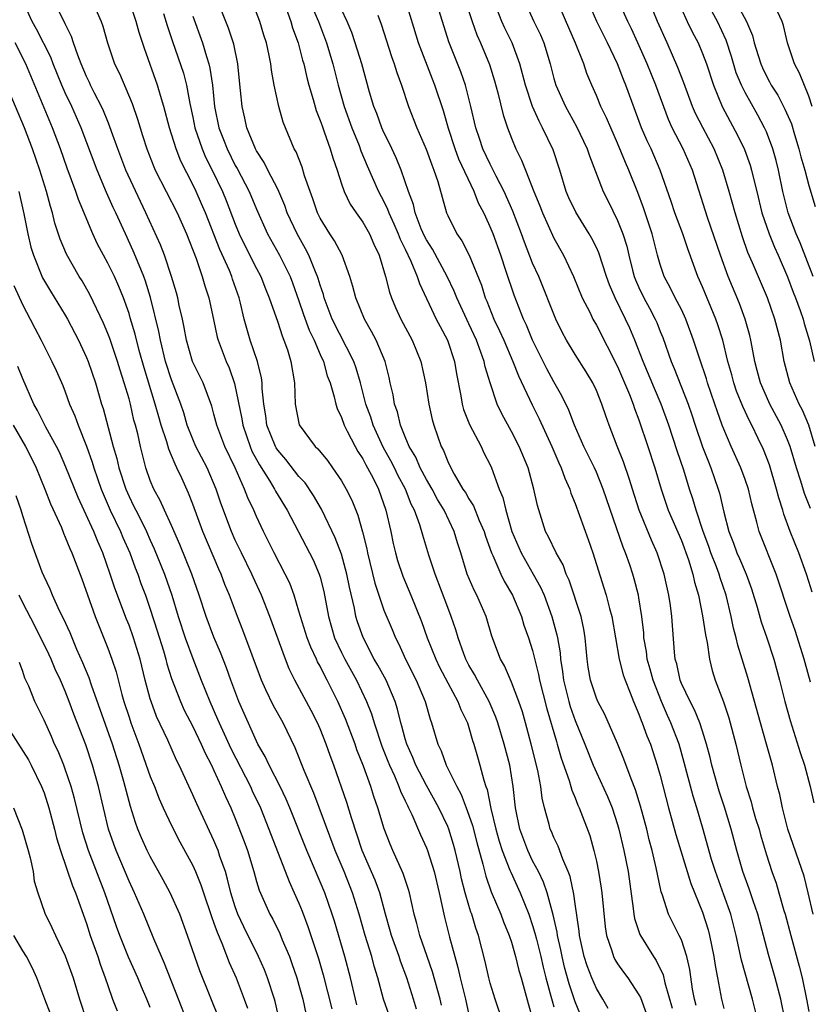
# Model space of a CAD drawing. Units: inches. Extents: x 2622000 to 2625000, y 1467000 to 1470000.
# Drawn here: x 2622579 to 2622653, y 1468325 to 1468417 of the extents above; entities that cross this region are included whole.
import ezdxf

# ---------------------------------------------------------------- set-up
doc = ezdxf.new("R2010")
doc.units = ezdxf.units.IN
doc.header["$MEASUREMENT"] = 0
doc.layers.add('LD26221467_2ft', color=232, linetype='Continuous')

msp = doc.modelspace()

# ---------------------------------------------------------------- linework, layer by layer
at = {"layer": 'LD26221467_2ft'}
for points, elevation in [([(2622631.71, 1468323), (2622631, 1468324.738), (2622630.426, 1468326.426), (2622630.005, 1468328.005), (2622629.768, 1468329), (2622629.652, 1468329.652), (2622629.347, 1468331), (2622629.308, 1468331.308), (2622628.936, 1468332.936), (2622628.362, 1468335), (2622628.021, 1468336.02), (2622627.539, 1468337), (2622627, 1468338.027), (2622626.534, 1468339), (2622625.785, 1468341), (2622625.385, 1468343), (2622625.173, 1468345), (2622624.845, 1468347), (2622624.33, 1468349), (2622623.731, 1468351), (2622623.545, 1468351.545), (2622622.918, 1468353), (2622621.796, 1468355), (2622621.532, 1468355.532), (2622621, 1468356.434), (2622620.702, 1468357), (2622620.514, 1468357.486), (2622619.975, 1468359), (2622619.76, 1468359.76), (2622619.337, 1468361), (2622619, 1468361.852), (2622617.812, 1468365), (2622617.229, 1468366.771), (2622616.647, 1468368.647), (2622616.382, 1468369.619), (2622615.882, 1468371), (2622615.577, 1468371.577), (2622615.043, 1468373), (2622614.315, 1468374.315), (2622613.994, 1468375), (2622613.655, 1468375.656), (2622612.942, 1468376.942), (2622611.982, 1468379), (2622611.75, 1468379.75), (2622611.303, 1468381), (2622610.779, 1468383), (2622610.372, 1468384.372), (2622610.151, 1468385), (2622608.126, 1468389), (2622607.366, 1468391), (2622607.294, 1468391.294), (2622607, 1468392.173), (2622606.822, 1468392.822), (2622606.759, 1468393), (2622606.561, 1468393.439), (2622605.933, 1468395), (2622605.615, 1468395.615), (2622604.817, 1468397), (2622603.902, 1468399), (2622603.673, 1468399.673), (2622603, 1468401.209), (2622602.083, 1468403), (2622601.731, 1468403.731), (2622601, 1468404.814), (2622600.9, 1468405), (2622600.095, 1468407), (2622599.903, 1468407.903), (2622599.639, 1468409), (2622599.502, 1468410.498), (2622599.398, 1468411.398), (2622599.241, 1468413), (2622598.867, 1468414.867), (2622598.38, 1468416.38), (2622597, 1468419.851)], 9538), ([(2622634.105, 1468324.105), (2622633.612, 1468325), (2622633, 1468325.998), (2622632.56, 1468327), (2622632.127, 1468328.126), (2622631.85, 1468329), (2622631.424, 1468331), (2622631.39, 1468331.39), (2622631, 1468333.952), (2622630.875, 1468334.874), (2622630.531, 1468336.531), (2622630.351, 1468337), (2622629.84, 1468338.161), (2622629.404, 1468339.404), (2622629, 1468340.221), (2622628.772, 1468340.772), (2622628.662, 1468341), (2622628.555, 1468341.445), (2622628.118, 1468343), (2622627.901, 1468343.901), (2622627.779, 1468345), (2622627.501, 1468346.499), (2622626.875, 1468349), (2622626.323, 1468351), (2622626.03, 1468352.03), (2622625.699, 1468353), (2622625, 1468354.84), (2622624.35, 1468356.35), (2622623.966, 1468357), (2622623.157, 1468359.157), (2622622.608, 1468361), (2622621.738, 1468363), (2622621.482, 1468363.482), (2622620.835, 1468365), (2622620.241, 1468367), (2622619.937, 1468367.937), (2622619.621, 1468369), (2622618.654, 1468371), (2622618.03, 1468372.03), (2622617.524, 1468373), (2622617, 1468373.896), (2622616.408, 1468375), (2622615.99, 1468375.99), (2622615.378, 1468377), (2622615, 1468377.918), (2622614.571, 1468379), (2622614.275, 1468380.275), (2622614.006, 1468381), (2622613.864, 1468381.864), (2622613.595, 1468383), (2622613.497, 1468383.497), (2622613.127, 1468385), (2622612.282, 1468387), (2622611.839, 1468387.839), (2622611.164, 1468389), (2622610.34, 1468391), (2622610.07, 1468392.07), (2622609.788, 1468393), (2622609.051, 1468395), (2622608.348, 1468396.348), (2622607.914, 1468397), (2622607, 1468398.49), (2622606.747, 1468399), (2622606.303, 1468400.303), (2622606.041, 1468401), (2622605.536, 1468402.464), (2622605.292, 1468403.292), (2622604.725, 1468404.725), (2622604.56, 1468405), (2622603.725, 1468407), (2622603.526, 1468407.526), (2622603.116, 1468409), (2622602.679, 1468411), (2622602.411, 1468412.411), (2622602.342, 1468413), (2622602.188, 1468413.812), (2622601.928, 1468415), (2622601.698, 1468415.698), (2622601.305, 1468417), (2622600.118, 1468420.118)], 9540), ([(2622605.664, 1468419.664), (2622606.823, 1468417), (2622607.591, 1468415), (2622608.18, 1468413), (2622608.687, 1468411), (2622609.266, 1468409), (2622609.984, 1468407), (2622610.659, 1468405.342), (2622610.839, 1468404.839), (2622611.421, 1468403.421), (2622612.493, 1468401), (2622613, 1468400.054), (2622613.344, 1468399.344), (2622613.454, 1468399), (2622613.944, 1468397.944), (2622614.346, 1468397), (2622614.519, 1468396.519), (2622615, 1468395.582), (2622615.545, 1468394.455), (2622616.141, 1468393), (2622616.343, 1468392.343), (2622617.923, 1468389), (2622618.28, 1468388.28), (2622618.973, 1468387), (2622619.633, 1468385), (2622619.824, 1468383.825), (2622620.231, 1468381.769), (2622620.362, 1468381), (2622620.493, 1468380.493), (2622621.065, 1468379.065), (2622622.149, 1468377), (2622622.418, 1468376.418), (2622623, 1468375.285), (2622623.132, 1468375), (2622623.861, 1468373), (2622624.203, 1468372.203), (2622624.467, 1468371), (2622625.032, 1468369), (2622625.906, 1468367), (2622627.06, 1468365), (2622627.752, 1468363.752), (2622628.072, 1468363), (2622628.817, 1468361), (2622629.286, 1468359.286), (2622629.34, 1468359), (2622629.581, 1468357.581), (2622629.624, 1468357), (2622629.818, 1468355.818), (2622629.906, 1468355), (2622630.402, 1468353), (2622630.535, 1468352.535), (2622631, 1468351.232), (2622631.913, 1468349), (2622632.699, 1468347), (2622633, 1468346.317), (2622634.052, 1468344.052), (2622634.483, 1468343), (2622635, 1468341.425), (2622635.125, 1468341), (2622635.587, 1468339), (2622635.985, 1468337), (2622636.475, 1468333.525), (2622636.523, 1468333), (2622636.588, 1468332.588), (2622637.095, 1468331.095), (2622638.39, 1468329), (2622638.642, 1468328.642), (2622639.295, 1468327.294), (2622639.457, 1468326.543), (2622640.147, 1468324.147)], 9544), ([(2622645.701, 1468419.701), (2622647.125, 1468417), (2622647.681, 1468415.681), (2622647.852, 1468415), (2622648.216, 1468413.784), (2622648.466, 1468413), (2622648.624, 1468412.623), (2622649, 1468411.845), (2622649.309, 1468411.309), (2622649.457, 1468411), (2622650.066, 1468410.066), (2622650.753, 1468408.753), (2622651.353, 1468407.353), (2622651.641, 1468406.359), (2622652.062, 1468405), (2622652.25, 1468404.25), (2622652.629, 1468403), (2622653, 1468401.575), (2622653.6, 1468399.6)], 9572), ([(2622616.062, 1468324.062), (2622615.786, 1468325), (2622615.153, 1468327), (2622614.557, 1468328.558), (2622614.419, 1468329), (2622613.7, 1468331), (2622613.56, 1468331.56), (2622613.148, 1468333), (2622612.612, 1468335), (2622612.178, 1468336.178), (2622610.965, 1468339), (2622609.936, 1468342.064), (2622609.502, 1468343.502), (2622608.278, 1468347), (2622607.93, 1468347.93), (2622607.568, 1468349), (2622607, 1468350.423), (2622606.746, 1468351), (2622606.153, 1468352.153), (2622604.612, 1468355), (2622604.082, 1468356.082), (2622603.725, 1468357), (2622602.258, 1468361), (2622601.485, 1468363), (2622600.693, 1468364.693), (2622600.565, 1468365), (2622599.576, 1468367), (2622599, 1468368.198), (2622598.64, 1468369), (2622597.655, 1468371.655), (2622597.22, 1468373), (2622596.356, 1468375), (2622595.302, 1468377), (2622595, 1468377.692), (2622594.485, 1468379), (2622594.155, 1468380.155), (2622593.867, 1468381), (2622593, 1468383.268), (2622592.442, 1468385), (2622591.959, 1468387), (2622591.819, 1468387.819), (2622591.025, 1468391.025), (2622590.555, 1468392.555), (2622590.389, 1468393), (2622589.947, 1468394.053), (2622589.406, 1468395.406), (2622588.658, 1468397), (2622587.753, 1468399), (2622587.507, 1468399.507), (2622586.896, 1468400.896), (2622586.002, 1468403), (2622584.494, 1468407), (2622583.613, 1468409), (2622583, 1468410.276), (2622582.676, 1468411), (2622581.852, 1468413), (2622581.625, 1468413.626), (2622580.289, 1468416.289), (2622579.898, 1468417), (2622578.977, 1468419)], 9526), ([(2622618.419, 1468324.419), (2622618.298, 1468325), (2622617.576, 1468327.576), (2622617.06, 1468329), (2622616.364, 1468331), (2622616.1, 1468332.1), (2622615.852, 1468333), (2622615.412, 1468335), (2622615.324, 1468335.325), (2622615, 1468336.24), (2622614.815, 1468336.815), (2622613.84, 1468339), (2622613.593, 1468339.593), (2622613.031, 1468341.031), (2622612.432, 1468343), (2622612.053, 1468344.053), (2622611.763, 1468345), (2622611.073, 1468346.926), (2622610.463, 1468348.463), (2622610.281, 1468349), (2622609.379, 1468351.379), (2622608.668, 1468353), (2622607.666, 1468355), (2622607.425, 1468355.425), (2622607, 1468356.319), (2622606.754, 1468356.754), (2622606.65, 1468357), (2622606.112, 1468358.112), (2622605.776, 1468359), (2622605.138, 1468361), (2622605, 1468361.517), (2622604.546, 1468363), (2622604.128, 1468364.128), (2622603.71, 1468365), (2622602.655, 1468367), (2622601.658, 1468369), (2622601, 1468370.403), (2622600.746, 1468371), (2622600.174, 1468372.174), (2622599.881, 1468373), (2622599.005, 1468374.995), (2622598.025, 1468377), (2622597.262, 1468379), (2622597, 1468380.044), (2622596.79, 1468380.79), (2622595.97, 1468383), (2622594.991, 1468385), (2622594.398, 1468387), (2622594.189, 1468388.189), (2622594.02, 1468389), (2622593.73, 1468390.27), (2622593.587, 1468391), (2622593.463, 1468391.463), (2622593.013, 1468393), (2622592.348, 1468395), (2622591.979, 1468395.979), (2622590.598, 1468399), (2622590.069, 1468400.069), (2622588.699, 1468403), (2622587.932, 1468405), (2622587.347, 1468406.653), (2622587.176, 1468407.176), (2622587, 1468407.574), (2622586.592, 1468408.592), (2622586.401, 1468409), (2622585.758, 1468410.242), (2622585.386, 1468411), (2622585.271, 1468411.271), (2622585, 1468411.814), (2622584.492, 1468413), (2622584.169, 1468413.831), (2622583.781, 1468415), (2622583.599, 1468415.599), (2622583, 1468416.788), (2622582.939, 1468416.939), (2622581.848, 1468419)], 9528), ([(2622625, 1468320.432), (2622623.459, 1468325), (2622623, 1468326.503), (2622622.866, 1468327), (2622622.532, 1468328.533), (2622621.912, 1468331), (2622621.665, 1468331.665), (2622621.266, 1468333), (2622621.189, 1468333.188), (2622621, 1468333.805), (2622620.652, 1468335), (2622620.311, 1468336.311), (2622620.167, 1468337), (2622619.694, 1468339), (2622619.543, 1468339.543), (2622619.095, 1468341), (2622619, 1468341.233), (2622618.165, 1468343), (2622617, 1468345.104), (2622616.009, 1468347), (2622615.729, 1468347.729), (2622615.147, 1468349), (2622615, 1468349.498), (2622614.692, 1468350.692), (2622614.59, 1468351), (2622614.288, 1468352.288), (2622614.055, 1468353), (2622613.199, 1468355), (2622612.429, 1468356.429), (2622612.09, 1468357), (2622611.03, 1468359.03), (2622610.51, 1468360.51), (2622610.362, 1468361), (2622610.222, 1468361.777), (2622609.757, 1468363.757), (2622609.516, 1468365), (2622609, 1468366.88), (2622608.416, 1468368.416), (2622607.107, 1468371.107), (2622606.376, 1468372.376), (2622605.57, 1468373.57), (2622605, 1468374.191), (2622603.766, 1468375.766), (2622603, 1468376.654), (2622602.863, 1468376.863), (2622602.789, 1468377), (2622601.983, 1468379), (2622601.881, 1468379.881), (2622601.691, 1468381), (2622601.541, 1468382.459), (2622601.535, 1468383), (2622601.475, 1468383.475), (2622601.084, 1468385), (2622600.421, 1468387), (2622600.094, 1468388.094), (2622599.856, 1468389), (2622599.502, 1468390.498), (2622599.365, 1468391), (2622598.745, 1468392.745), (2622598.67, 1468393), (2622598.445, 1468393.555), (2622597.544, 1468395.544), (2622596.193, 1468399), (2622595.837, 1468399.837), (2622595.316, 1468401), (2622595, 1468401.665), (2622593.867, 1468403.867), (2622593.424, 1468405), (2622592.809, 1468407), (2622592.292, 1468409), (2622591.969, 1468410.031), (2622591.694, 1468411), (2622590.445, 1468414.445), (2622589.958, 1468415.958), (2622589.675, 1468417), (2622589.012, 1468419)], 9532), ([(2622648.203, 1468323), (2622647.703, 1468325), (2622646.661, 1468328.661), (2622646.157, 1468331), (2622645.645, 1468333), (2622645, 1468334.818), (2622644.201, 1468337), (2622643.849, 1468338.151), (2622643, 1468341.169), (2622642.456, 1468343), (2622642.102, 1468344.102), (2622641.274, 1468347.273), (2622640.783, 1468349), (2622640.022, 1468351), (2622639.693, 1468351.693), (2622639.12, 1468353), (2622638.33, 1468355), (2622638.056, 1468356.057), (2622637.787, 1468357), (2622637.711, 1468357.71), (2622637.478, 1468359), (2622637.452, 1468359.453), (2622637.275, 1468361), (2622637, 1468362.746), (2622636.957, 1468363), (2622636.553, 1468364.554), (2622636.423, 1468365), (2622636.147, 1468365.853), (2622635.747, 1468367), (2622635.524, 1468367.524), (2622633.647, 1468373), (2622633, 1468374.573), (2622632.807, 1468375), (2622631.824, 1468377), (2622630.946, 1468379), (2622630.421, 1468380.421), (2622629.76, 1468381.761), (2622629, 1468383.075), (2622628.324, 1468384.324), (2622626.988, 1468387), (2622626.413, 1468388.413), (2622626.128, 1468389), (2622625.244, 1468391.244), (2622624.516, 1468393.484), (2622623.996, 1468395), (2622623.267, 1468397), (2622623, 1468397.688), (2622622.577, 1468398.577), (2622622.396, 1468399), (2622621.909, 1468399.909), (2622621.491, 1468401), (2622620.05, 1468404.05), (2622619.706, 1468405), (2622619.07, 1468406.93), (2622618.591, 1468408.591), (2622617.786, 1468411), (2622617.558, 1468411.558), (2622616.255, 1468415), (2622615.04, 1468419)], 9550), ([(2622650.764, 1468323), (2622650.349, 1468325), (2622649.819, 1468327), (2622649.192, 1468329.192), (2622648.735, 1468331), (2622648.194, 1468333), (2622647.749, 1468334.251), (2622647.372, 1468335.372), (2622646.775, 1468337), (2622646.216, 1468339), (2622645.7, 1468341), (2622645.069, 1468343.069), (2622644.566, 1468344.566), (2622644.435, 1468345), (2622643.879, 1468347), (2622643.721, 1468347.721), (2622643.378, 1468349), (2622643, 1468350.2), (2622642.74, 1468351), (2622642.232, 1468352.232), (2622641.814, 1468353), (2622641, 1468354.701), (2622640.877, 1468355), (2622640.558, 1468356.558), (2622640.425, 1468357), (2622640.344, 1468357.656), (2622640.096, 1468361), (2622639.968, 1468362.032), (2622639.821, 1468363), (2622639.384, 1468365), (2622638.718, 1468367), (2622638.178, 1468368.178), (2622637.032, 1468371), (2622636.411, 1468373), (2622636.103, 1468373.897), (2622635.565, 1468375.565), (2622634.966, 1468377.034), (2622634.197, 1468379), (2622633.88, 1468379.88), (2622633.518, 1468381), (2622633, 1468382.285), (2622632.665, 1468383), (2622632.04, 1468384.04), (2622631, 1468385.657), (2622630.18, 1468387), (2622629.772, 1468387.772), (2622629.187, 1468389), (2622627.569, 1468393), (2622627, 1468394.269), (2622626.23, 1468396.23), (2622625.953, 1468397), (2622625.136, 1468399.136), (2622624.303, 1468401), (2622623.553, 1468402.447), (2622623.201, 1468403.201), (2622623, 1468403.563), (2622622.321, 1468405), (2622621.995, 1468405.995), (2622621.641, 1468407), (2622621.18, 1468409), (2622620.674, 1468411), (2622620.245, 1468412.245), (2622619.094, 1468415.094), (2622617.877, 1468419)], 9552), ([(2622620.634, 1468419), (2622621.293, 1468417), (2622621.744, 1468415.744), (2622622.096, 1468415), (2622622.951, 1468412.951), (2622623.411, 1468411.411), (2622623.715, 1468410.285), (2622624.212, 1468408.212), (2622624.625, 1468407), (2622625, 1468406.023), (2622625.429, 1468405), (2622625.956, 1468403.956), (2622626.313, 1468403), (2622627.101, 1468401), (2622627.664, 1468399.664), (2622627.918, 1468399), (2622629, 1468396.617), (2622629.895, 1468395), (2622630.84, 1468393), (2622631.675, 1468391), (2622632.37, 1468389.63), (2622632.668, 1468389), (2622633, 1468388.425), (2622635, 1468384.515), (2622636.112, 1468381.888), (2622636.452, 1468381), (2622636.583, 1468380.583), (2622637, 1468379.505), (2622637.857, 1468377), (2622638.509, 1468375), (2622639.089, 1468373), (2622639.769, 1468371), (2622641, 1468368.15), (2622641.666, 1468366.334), (2622642.077, 1468365), (2622642.235, 1468364.235), (2622642.604, 1468363), (2622643, 1468361.055), (2622643.269, 1468359.269), (2622643.436, 1468358.564), (2622643.655, 1468357), (2622643.908, 1468355.908), (2622644.193, 1468355), (2622644.977, 1468352.977), (2622645.475, 1468351.475), (2622646.124, 1468349), (2622646.588, 1468347), (2622647.088, 1468345), (2622647.572, 1468343.572), (2622647.709, 1468343), (2622647.993, 1468342.007), (2622648.309, 1468341), (2622648.453, 1468340.453), (2622649, 1468338.587), (2622649.511, 1468337), (2622649.909, 1468335.909), (2622650.183, 1468335), (2622650.65, 1468333.35), (2622650.764, 1468333), (2622651.293, 1468331), (2622652.099, 1468328.099), (2622652.371, 1468327), (2622652.785, 1468325), (2622653, 1468323.841)], 9554), ([(2622653.419, 1468333), (2622652.945, 1468335), (2622652.554, 1468336.554), (2622651.026, 1468341), (2622650.512, 1468343), (2622650.259, 1468344.259), (2622650.062, 1468345), (2622649.58, 1468347), (2622649.442, 1468347.441), (2622649.023, 1468349), (2622648.439, 1468351), (2622647.262, 1468355.262), (2622646.738, 1468357), (2622646.318, 1468358.318), (2622646.163, 1468359), (2622645.905, 1468359.905), (2622645.672, 1468361), (2622645.217, 1468363), (2622644.653, 1468364.653), (2622644.561, 1468365), (2622644.306, 1468365.694), (2622643.776, 1468367), (2622643.578, 1468367.578), (2622643.055, 1468369), (2622642.398, 1468371), (2622642.09, 1468372.09), (2622641.778, 1468373), (2622641.225, 1468374.775), (2622640.602, 1468376.602), (2622639.82, 1468379), (2622639.106, 1468381), (2622638.464, 1468382.463), (2622637.408, 1468385), (2622636.631, 1468387), (2622636.142, 1468388.142), (2622635.75, 1468389), (2622634.752, 1468391), (2622634.22, 1468392.22), (2622633.94, 1468393), (2622633.225, 1468395.225), (2622633, 1468395.72), (2622632.577, 1468396.577), (2622632.335, 1468397), (2622631.049, 1468399.049), (2622630.412, 1468400.412), (2622630.163, 1468401), (2622629.559, 1468403), (2622628.923, 1468404.923), (2622627.941, 1468407), (2622627.605, 1468407.605), (2622626.997, 1468408.997), (2622626.315, 1468411), (2622625.806, 1468413), (2622625.084, 1468415), (2622624.378, 1468416.378), (2622624.095, 1468417), (2622623.318, 1468419)], 9556), ([(2622626.195, 1468419), (2622627.106, 1468417), (2622627.727, 1468415.727), (2622628.037, 1468415), (2622628.641, 1468413), (2622629, 1468411.647), (2622629.195, 1468411), (2622630.09, 1468409), (2622631.121, 1468407.121), (2622632.141, 1468405), (2622632.349, 1468404.349), (2622633.639, 1468401), (2622634.102, 1468400.102), (2622635, 1468398.264), (2622635.494, 1468397), (2622635.851, 1468395.851), (2622636.04, 1468395), (2622636.393, 1468393.607), (2622636.555, 1468393), (2622636.678, 1468392.678), (2622637, 1468391.951), (2622637.453, 1468391), (2622638.006, 1468390.006), (2622638.533, 1468389), (2622638.676, 1468388.676), (2622639, 1468387.83), (2622639.244, 1468387.244), (2622640.042, 1468385), (2622640.336, 1468384.336), (2622641.645, 1468381), (2622641.993, 1468379.992), (2622642.302, 1468379), (2622642.981, 1468376.981), (2622643.546, 1468375.546), (2622643.777, 1468375), (2622644.475, 1468373), (2622644.597, 1468372.597), (2622645, 1468370.824), (2622645.466, 1468369), (2622645.909, 1468367.909), (2622646.228, 1468367), (2622646.473, 1468366.473), (2622647.097, 1468365), (2622647.602, 1468363.602), (2622648.12, 1468361.88), (2622648.5, 1468360.5), (2622649.03, 1468359), (2622649.708, 1468357), (2622650.251, 1468355), (2622650.74, 1468353), (2622651.229, 1468351.229), (2622652.192, 1468348.192), (2622652.586, 1468347), (2622653.121, 1468345), (2622653.457, 1468343.456)], 9558), ([(2622653.159, 1468354.841), (2622652.644, 1468356.644), (2622652.556, 1468357), (2622651.7, 1468359.7), (2622651.243, 1468361), (2622649.924, 1468365), (2622648.33, 1468369), (2622648.11, 1468369.89), (2622647.621, 1468371.621), (2622647.308, 1468373), (2622647, 1468373.896), (2622646.6, 1468375), (2622645.692, 1468377), (2622645, 1468378.621), (2622644.856, 1468379), (2622644.362, 1468380.363), (2622644.159, 1468381), (2622643.469, 1468383), (2622643.364, 1468383.364), (2622642.698, 1468385.302), (2622642.153, 1468387), (2622641.423, 1468389), (2622641, 1468389.886), (2622640.423, 1468391), (2622639.955, 1468391.955), (2622639.378, 1468393), (2622639, 1468394.126), (2622638.748, 1468395), (2622638.253, 1468397), (2622637.45, 1468399.45), (2622636.906, 1468400.906), (2622636.061, 1468403), (2622635.732, 1468403.732), (2622635, 1468405.542), (2622634.346, 1468407), (2622633.945, 1468407.946), (2622633.429, 1468409), (2622633, 1468410.039), (2622632.571, 1468411), (2622632.114, 1468412.114), (2622631.814, 1468413), (2622631.047, 1468414.953), (2622630.392, 1468416.392), (2622629.266, 1468419)], 9560), ([(2622653.301, 1468363.301), (2622653, 1468364.301), (2622652.773, 1468365), (2622652.046, 1468367), (2622651.257, 1468369), (2622650.638, 1468370.638), (2622650.54, 1468371), (2622650.167, 1468372.167), (2622649.971, 1468373), (2622649.289, 1468375.289), (2622648.723, 1468376.723), (2622648.238, 1468377.762), (2622647.635, 1468379), (2622647.408, 1468379.408), (2622646.773, 1468380.773), (2622646.204, 1468382.204), (2622645.936, 1468383), (2622645.746, 1468383.746), (2622645.386, 1468385), (2622644.9, 1468387), (2622644.442, 1468388.442), (2622644.248, 1468389), (2622643, 1468392.026), (2622642.557, 1468393), (2622641.597, 1468395.597), (2622641.136, 1468397), (2622640.394, 1468399), (2622640.052, 1468400.052), (2622639.017, 1468403), (2622638.141, 1468405), (2622637.778, 1468405.778), (2622637.262, 1468407), (2622635.767, 1468411), (2622635.54, 1468411.54), (2622634.992, 1468413), (2622634.051, 1468415), (2622633.694, 1468415.694), (2622633.055, 1468417), (2622632.168, 1468419)], 9562), ([(2622653.16, 1468371.16), (2622652.588, 1468372.589), (2622652.246, 1468373.754), (2622651.843, 1468375), (2622651.244, 1468377), (2622651, 1468377.639), (2622650.409, 1468379), (2622649.337, 1468381), (2622649, 1468381.713), (2622648.436, 1468383), (2622648.151, 1468384.15), (2622647.916, 1468385), (2622647.654, 1468386.346), (2622647.547, 1468387), (2622647.441, 1468387.44), (2622647.002, 1468389), (2622646.461, 1468390.461), (2622645.414, 1468393), (2622644.668, 1468395), (2622643.458, 1468398.542), (2622642.032, 1468403), (2622641.169, 1468405), (2622640.146, 1468407), (2622639.782, 1468407.782), (2622638.588, 1468411), (2622637.79, 1468413), (2622636.913, 1468415), (2622636.302, 1468416.302), (2622635.954, 1468417), (2622635.054, 1468419)], 9564), ([(2622653.585, 1468377), (2622652.985, 1468379), (2622652.407, 1468380.407), (2622652.093, 1468381), (2622651.197, 1468383), (2622650.671, 1468385), (2622650.317, 1468387), (2622649.802, 1468389), (2622649.097, 1468391), (2622647.701, 1468394.299), (2622647.269, 1468395.269), (2622646.743, 1468396.743), (2622646.056, 1468399), (2622645.512, 1468401), (2622644.911, 1468403), (2622644.08, 1468405), (2622643.011, 1468407.011), (2622642.344, 1468408.344), (2622642.059, 1468409), (2622641.231, 1468411.231), (2622640.675, 1468412.675), (2622639.663, 1468415), (2622638.754, 1468417), (2622637.925, 1468419)], 9566), ([(2622653.408, 1468393), (2622652.178, 1468396.178), (2622651.805, 1468397), (2622651.044, 1468399), (2622650.566, 1468401), (2622650.154, 1468403), (2622649.915, 1468403.915), (2622649.603, 1468405), (2622649, 1468406.609), (2622648.833, 1468407), (2622648.188, 1468408.188), (2622647, 1468410.306), (2622646.651, 1468411), (2622646.169, 1468412.169), (2622645.709, 1468413.709), (2622645.226, 1468415.226), (2622644.399, 1468417), (2622643.202, 1468419.202)], 9570), ([(2622585.889, 1468418.111), (2622586.381, 1468417), (2622586.545, 1468416.545), (2622586.975, 1468415), (2622587.646, 1468413), (2622588.092, 1468412.092), (2622589.29, 1468409.29), (2622589.81, 1468407.81), (2622590.036, 1468407), (2622590.281, 1468406.281), (2622590.663, 1468405), (2622591.325, 1468403.325), (2622591.469, 1468403), (2622593.531, 1468399), (2622594.422, 1468397), (2622595.314, 1468394.686), (2622595.893, 1468393), (2622596.133, 1468392.133), (2622596.508, 1468391), (2622596.941, 1468388.941), (2622597.303, 1468387.303), (2622597.385, 1468387), (2622598.148, 1468385), (2622598.417, 1468384.416), (2622598.945, 1468382.945), (2622599.616, 1468379.617), (2622599.707, 1468379), (2622600.398, 1468377), (2622600.577, 1468376.577), (2622601.276, 1468375.276), (2622602.261, 1468373.739), (2622602.703, 1468373), (2622602.799, 1468372.799), (2622603.901, 1468371), (2622605.988, 1468367), (2622606.325, 1468366.325), (2622606.912, 1468365), (2622607, 1468364.706), (2622607.343, 1468363.343), (2622607.776, 1468361), (2622608.36, 1468359), (2622609, 1468357.626), (2622609.309, 1468357), (2622610.409, 1468355), (2622611.371, 1468353), (2622611.834, 1468351.833), (2622612.085, 1468351), (2622612.813, 1468348.813), (2622613.38, 1468347.379), (2622613.533, 1468347), (2622613.997, 1468346.003), (2622614.416, 1468345), (2622614.563, 1468344.563), (2622615, 1468343.671), (2622615.206, 1468343.206), (2622615.327, 1468343), (2622615.634, 1468342.366), (2622616.451, 1468340.452), (2622617, 1468339.237), (2622617.089, 1468339), (2622617.713, 1468337), (2622618.193, 1468335), (2622618.699, 1468332.699), (2622619.172, 1468330.829), (2622619.66, 1468329), (2622619.967, 1468327.967), (2622620.164, 1468327), (2622620.664, 1468325), (2622621, 1468323.514)], 9530), ([(2622592.243, 1468417.757), (2622592.605, 1468416.605), (2622593.103, 1468415.103), (2622594.123, 1468412.123), (2622594.404, 1468411), (2622594.712, 1468409.288), (2622595, 1468408), (2622595.203, 1468407), (2622595.886, 1468405), (2622596.216, 1468404.216), (2622596.836, 1468403), (2622597.788, 1468401), (2622598.144, 1468400.144), (2622599, 1468397.919), (2622599.383, 1468397), (2622599.906, 1468395.906), (2622601, 1468393.74), (2622601.399, 1468393), (2622601.85, 1468391.85), (2622602.209, 1468391), (2622603, 1468388.69), (2622603.403, 1468387.403), (2622603.586, 1468387), (2622603.909, 1468386.091), (2622604.247, 1468385), (2622604.573, 1468383), (2622604.644, 1468381), (2622605.032, 1468379.032), (2622606.539, 1468377), (2622606.78, 1468376.78), (2622607.682, 1468375.682), (2622608.169, 1468375), (2622609, 1468373.772), (2622609.445, 1468373), (2622609.962, 1468371.962), (2622610.539, 1468370.539), (2622610.98, 1468368.98), (2622611.382, 1468367.382), (2622611.453, 1468367), (2622612.137, 1468364.138), (2622613, 1468361.59), (2622613.766, 1468359.766), (2622614.072, 1468359), (2622614.391, 1468358.391), (2622615.042, 1468357), (2622616.043, 1468355), (2622616.868, 1468353), (2622617.338, 1468351.338), (2622617.475, 1468351), (2622618.07, 1468349), (2622618.378, 1468348.378), (2622618.857, 1468347), (2622619.855, 1468345), (2622620.266, 1468344.266), (2622620.749, 1468343), (2622621, 1468342.32), (2622621.333, 1468341.333), (2622621.732, 1468339.732), (2622622.314, 1468337.686), (2622622.581, 1468336.581), (2622623.105, 1468335.105), (2622624.007, 1468333), (2622624.269, 1468332.269), (2622624.792, 1468331), (2622625, 1468330.36), (2622625.394, 1468329), (2622625.703, 1468327.703), (2622625.916, 1468327), (2622626.581, 1468324.581), (2622627, 1468323.136)], 9534), ([(2622603.783, 1468418.217), (2622604.234, 1468417), (2622604.405, 1468416.405), (2622604.937, 1468415), (2622605.348, 1468413.348), (2622605.457, 1468413), (2622605.732, 1468411.732), (2622605.932, 1468411), (2622606.341, 1468409.659), (2622606.626, 1468408.626), (2622607, 1468407.695), (2622607.169, 1468407.169), (2622607.379, 1468406.621), (2622607.941, 1468405), (2622608.177, 1468404.177), (2622608.581, 1468403), (2622609, 1468401.707), (2622609.251, 1468401), (2622609.818, 1468399.818), (2622610.37, 1468399), (2622611, 1468398.105), (2622611.631, 1468397), (2622612.044, 1468396.044), (2622612.561, 1468395), (2622613.148, 1468393), (2622613.513, 1468391.513), (2622613.699, 1468391), (2622614.09, 1468390.09), (2622614.592, 1468389), (2622615.671, 1468387), (2622616.472, 1468385), (2622616.899, 1468383), (2622617.235, 1468381), (2622617.545, 1468379.545), (2622617.702, 1468379), (2622618.396, 1468377), (2622618.617, 1468376.618), (2622619, 1468375.595), (2622619.282, 1468375), (2622619.605, 1468374.395), (2622620.437, 1468373), (2622620.667, 1468372.667), (2622621, 1468372.063), (2622621.423, 1468371.423), (2622621.97, 1468370.03), (2622622.432, 1468369), (2622622.559, 1468368.559), (2622623.127, 1468367), (2622623.258, 1468366.743), (2622624.01, 1468365), (2622624.331, 1468364.331), (2622625.111, 1468363), (2622625.934, 1468361), (2622626.184, 1468360.184), (2622626.614, 1468359), (2622627, 1468357.8), (2622627.561, 1468355.561), (2622627.652, 1468355), (2622628.325, 1468352.326), (2622629.235, 1468349.235), (2622629.319, 1468349), (2622629.687, 1468347.687), (2622630.442, 1468345.558), (2622630.601, 1468345), (2622630.676, 1468344.676), (2622631, 1468343.93), (2622631.26, 1468343.26), (2622631.388, 1468343), (2622632.383, 1468340.383), (2622632.77, 1468339), (2622633, 1468337.99), (2622633.204, 1468337), (2622633.442, 1468335.441), (2622633.502, 1468335), (2622633.811, 1468331.811), (2622633.94, 1468331), (2622634.455, 1468329.545), (2622634.613, 1468329), (2622634.742, 1468328.742), (2622635, 1468328.323), (2622635.547, 1468327.546), (2622635.956, 1468327), (2622637, 1468325.401), (2622637.14, 1468325.14), (2622637.689, 1468323.688)], 9542), ([(2622642.386, 1468324.386), (2622642.229, 1468325), (2622642.057, 1468325.943), (2622641.789, 1468327.789), (2622641.512, 1468329), (2622641, 1468330.568), (2622640.803, 1468331), (2622639.79, 1468333), (2622639.216, 1468334.784), (2622639.096, 1468335.096), (2622638.749, 1468336.749), (2622638.637, 1468337.363), (2622638.251, 1468339), (2622637.98, 1468339.98), (2622637.738, 1468341), (2622637.165, 1468343.164), (2622636.693, 1468344.693), (2622636.276, 1468345.724), (2622635.595, 1468347.595), (2622635, 1468349.059), (2622633.784, 1468351.784), (2622633.139, 1468353), (2622633, 1468353.329), (2622632.441, 1468355), (2622632.234, 1468356.234), (2622632.13, 1468357), (2622631.951, 1468359), (2622631.807, 1468359.807), (2622631.552, 1468361), (2622630.429, 1468364.429), (2622630.162, 1468365), (2622629.858, 1468365.858), (2622629.204, 1468367), (2622628.497, 1468368.497), (2622628.217, 1468369), (2622627.441, 1468371.441), (2622627.119, 1468373), (2622626.562, 1468375), (2622625.733, 1468377), (2622625, 1468378.42), (2622624.084, 1468380.084), (2622623.651, 1468381), (2622622.985, 1468382.985), (2622622.515, 1468384.514), (2622622.428, 1468385), (2622622.132, 1468385.868), (2622621.699, 1468387), (2622621, 1468388.54), (2622619.849, 1468391), (2622619.613, 1468391.614), (2622618.965, 1468393), (2622617.575, 1468395.575), (2622617, 1468396.448), (2622616.807, 1468396.807), (2622616.513, 1468397.487), (2622615.937, 1468399), (2622615.774, 1468399.774), (2622615.313, 1468401), (2622614.62, 1468403), (2622614.156, 1468404.156), (2622613.52, 1468405.52), (2622613, 1468406.56), (2622612.807, 1468407), (2622612.327, 1468408.327), (2622612.057, 1468409), (2622611.652, 1468410.348), (2622610.905, 1468413), (2622610.294, 1468415), (2622609.973, 1468415.973), (2622609.538, 1468417), (2622609, 1468418.11)], 9546), ([(2622612.414, 1468417.586), (2622612.742, 1468416.742), (2622613.714, 1468413.714), (2622613.976, 1468413), (2622614.208, 1468412.208), (2622614.641, 1468411), (2622615.309, 1468409), (2622616.108, 1468407), (2622616.988, 1468404.988), (2622617.496, 1468403.496), (2622617.708, 1468403), (2622618.062, 1468401.938), (2622618.884, 1468399), (2622619, 1468398.726), (2622619.862, 1468397), (2622620.343, 1468396.343), (2622621.013, 1468395.013), (2622622.177, 1468392.177), (2622622.54, 1468391), (2622622.684, 1468390.684), (2622623.358, 1468389), (2622623.89, 1468387.89), (2622624.277, 1468387), (2622625.142, 1468385), (2622625.665, 1468383.665), (2622626.939, 1468380.939), (2622627.611, 1468379.611), (2622628.812, 1468377), (2622629.46, 1468375.459), (2622629.685, 1468375), (2622630.015, 1468374.014), (2622630.489, 1468373), (2622630.602, 1468372.602), (2622631, 1468371.632), (2622632.24, 1468368.24), (2622632.672, 1468367), (2622633.708, 1468363.708), (2622633.916, 1468363), (2622634.228, 1468361.772), (2622634.453, 1468361), (2622635.151, 1468357), (2622635.52, 1468355.52), (2622635.696, 1468355), (2622636.182, 1468353.818), (2622636.49, 1468353), (2622637, 1468351.827), (2622637.218, 1468351.218), (2622637.319, 1468351), (2622637.763, 1468349.763), (2622638.078, 1468349), (2622638.312, 1468348.312), (2622638.732, 1468347), (2622639, 1468346.031), (2622639.784, 1468343), (2622640.484, 1468340.483), (2622641.877, 1468335.877), (2622643, 1468333.172), (2622643.51, 1468331.51), (2622643.638, 1468331), (2622644.046, 1468329), (2622644.171, 1468328.171), (2622644.413, 1468327), (2622644.792, 1468325), (2622645, 1468324.12)], 9548), ([(2622641, 1468418.184), (2622641.561, 1468417), (2622642.031, 1468416.031), (2622642.573, 1468415), (2622643, 1468413.975), (2622643.36, 1468413), (2622644.014, 1468411), (2622644.831, 1468409), (2622645.582, 1468407.582), (2622646.299, 1468406.3), (2622646.943, 1468404.943), (2622647.473, 1468403.473), (2622647.613, 1468403), (2622647.793, 1468402.207), (2622648.105, 1468401), (2622648.588, 1468399), (2622649.258, 1468397), (2622649.761, 1468395.761), (2622650.111, 1468395), (2622651, 1468392.981), (2622651.534, 1468391.534), (2622651.751, 1468391), (2622652.189, 1468389.811), (2622652.467, 1468389), (2622652.571, 1468388.571), (2622653.067, 1468386.933), (2622653.5, 1468385)], 9568), ([(2622653.325, 1468409), (2622653, 1468409.967), (2622652.126, 1468412.126), (2622651.665, 1468413), (2622651.005, 1468415), (2622650.621, 1468416.621), (2622650.491, 1468417), (2622650.049, 1468417.95)], 9574), ([(2622595, 1468417.506), (2622595.921, 1468415), (2622596.286, 1468413.714), (2622596.521, 1468413), (2622596.619, 1468412.619), (2622596.845, 1468411), (2622597.033, 1468409), (2622597.449, 1468407), (2622597.893, 1468405.893), (2622598.228, 1468405), (2622599, 1468403.451), (2622599.168, 1468403.168), (2622600.3, 1468401), (2622601, 1468399.342), (2622602.05, 1468397), (2622603.155, 1468395), (2622604.157, 1468393), (2622604.392, 1468392.392), (2622605, 1468390.697), (2622605.427, 1468389.427), (2622605.958, 1468387.958), (2622606.428, 1468387), (2622607, 1468385.671), (2622607.307, 1468385), (2622607.666, 1468383.666), (2622607.922, 1468383), (2622608.319, 1468381.681), (2622608.457, 1468381), (2622608.586, 1468380.586), (2622609, 1468379.732), (2622609.256, 1468379), (2622609.551, 1468378.449), (2622610.28, 1468377), (2622610.542, 1468376.542), (2622611, 1468375.852), (2622611.286, 1468375.286), (2622611.46, 1468375), (2622611.973, 1468374.027), (2622612.485, 1468373), (2622613.191, 1468371), (2622613.643, 1468369), (2622613.876, 1468367.876), (2622614.086, 1468367), (2622614.286, 1468366.286), (2622614.791, 1468364.791), (2622615.546, 1468363), (2622616.525, 1468360.525), (2622617.06, 1468359), (2622617.876, 1468357), (2622618.242, 1468356.243), (2622619, 1468354.778), (2622619.96, 1468353), (2622620.239, 1468352.24), (2622620.857, 1468351), (2622621, 1468350.563), (2622621.347, 1468349.347), (2622621.466, 1468349), (2622621.811, 1468347.811), (2622622.041, 1468347), (2622622.401, 1468345.599), (2622622.607, 1468345), (2622622.721, 1468344.721), (2622623.077, 1468342.923), (2622623.53, 1468341), (2622623.851, 1468339.851), (2622624.13, 1468339), (2622624.861, 1468337.139), (2622624.931, 1468336.931), (2622625.818, 1468335), (2622626.628, 1468333), (2622627, 1468331.927), (2622627.218, 1468331.218), (2622627.347, 1468330.653), (2622627.768, 1468329), (2622627.996, 1468327.996), (2622628.252, 1468327), (2622628.723, 1468325.277), (2622628.826, 1468324.826), (2622629, 1468324.262)], 9536), ([(2622613.488, 1468323.488), (2622612.957, 1468325), (2622612.431, 1468327), (2622612.087, 1468328.087), (2622611.849, 1468329), (2622611.218, 1468331), (2622610.657, 1468333), (2622610.035, 1468335), (2622609.241, 1468337), (2622608.412, 1468339), (2622606.385, 1468344.384), (2622605.483, 1468346.517), (2622604.651, 1468348.651), (2622603.506, 1468351), (2622602.594, 1468352.595), (2622601.889, 1468354.111), (2622601.457, 1468355), (2622599.727, 1468359.727), (2622599.201, 1468361), (2622598.45, 1468363), (2622598.021, 1468364.021), (2622597.672, 1468365), (2622597.456, 1468365.456), (2622595.934, 1468369), (2622595, 1468371.577), (2622594.609, 1468372.609), (2622593.97, 1468374.03), (2622593.512, 1468375), (2622593.33, 1468375.33), (2622593, 1468376.163), (2622592.74, 1468376.74), (2622592.556, 1468377.444), (2622592.036, 1468379), (2622591.797, 1468379.797), (2622591.475, 1468381), (2622590.417, 1468384.417), (2622589.967, 1468386.033), (2622589.584, 1468387.584), (2622589.124, 1468389.124), (2622589, 1468389.52), (2622588.473, 1468391), (2622588.052, 1468392.052), (2622587.62, 1468393), (2622587, 1468394.267), (2622586.592, 1468395), (2622586.042, 1468396.042), (2622585.595, 1468397), (2622584.246, 1468400.246), (2622584.002, 1468401), (2622583.186, 1468403.186), (2622582.537, 1468405), (2622581.792, 1468407), (2622579.292, 1468413), (2622578.271, 1468415)], 9524), ([(2622610.46, 1468324.46), (2622610.308, 1468325), (2622609.852, 1468327), (2622609.329, 1468329), (2622608.33, 1468332.33), (2622608.115, 1468333), (2622607.424, 1468335), (2622607, 1468336.048), (2622605.737, 1468339), (2622604.146, 1468343), (2622603.804, 1468343.805), (2622603.225, 1468345), (2622602.185, 1468347), (2622601.822, 1468347.822), (2622601.136, 1468349), (2622601, 1468349.275), (2622599.35, 1468353), (2622598.593, 1468355), (2622598.175, 1468356.175), (2622597.619, 1468357.619), (2622597, 1468359.072), (2622596.256, 1468361), (2622595.596, 1468363), (2622594.909, 1468365), (2622593.781, 1468367.781), (2622593, 1468369.561), (2622592.336, 1468371), (2622591.929, 1468371.929), (2622591.33, 1468373), (2622591, 1468373.817), (2622590.592, 1468375), (2622590.255, 1468376.255), (2622590.072, 1468377), (2622589.815, 1468378.185), (2622589.607, 1468379), (2622589.469, 1468379.469), (2622589.128, 1468381), (2622589, 1468381.476), (2622588.553, 1468383), (2622588.173, 1468384.173), (2622587.931, 1468385), (2622587.18, 1468387.18), (2622587, 1468387.646), (2622586.597, 1468388.597), (2622585.309, 1468391.309), (2622584.58, 1468392.58), (2622584.314, 1468393), (2622583.109, 1468395.109), (2622582.517, 1468396.517), (2622582.028, 1468398.028), (2622581.797, 1468399), (2622581.602, 1468399.602), (2622581.24, 1468401), (2622580.606, 1468403), (2622579.927, 1468405), (2622579.162, 1468407), (2622577.473, 1468411)], 9522), ([(2622578.613, 1468401), (2622579.101, 1468398.899), (2622579.481, 1468397), (2622579.768, 1468395.768), (2622579.997, 1468395), (2622580.868, 1468392.867), (2622581.615, 1468391.615), (2622583, 1468389.353), (2622583.201, 1468389), (2622584.237, 1468387), (2622585, 1468385.375), (2622585.155, 1468385), (2622585.831, 1468383), (2622586.413, 1468381), (2622586.564, 1468380.564), (2622587.508, 1468377), (2622587.859, 1468375.859), (2622588.046, 1468375), (2622588.692, 1468373), (2622589, 1468372.291), (2622589.432, 1468371.432), (2622589.628, 1468371), (2622590.108, 1468370.108), (2622590.644, 1468369), (2622591, 1468368.195), (2622591.382, 1468367.382), (2622592.336, 1468365), (2622593.018, 1468363.018), (2622593.642, 1468361), (2622594.302, 1468359), (2622595, 1468357.05), (2622595.793, 1468355), (2622596.595, 1468353), (2622597.342, 1468351.342), (2622597.475, 1468351), (2622597.972, 1468349.972), (2622598.585, 1468348.585), (2622600.429, 1468345), (2622600.602, 1468344.602), (2622601.366, 1468343), (2622602.172, 1468341), (2622604.062, 1468336.062), (2622604.562, 1468335), (2622605, 1468334.017), (2622605.289, 1468333.289), (2622605.836, 1468331.836), (2622606.834, 1468328.834), (2622607.289, 1468327.29), (2622608.079, 1468324.079)], 9520), ([(2622578.163, 1468392.164), (2622579, 1468390.289), (2622579.703, 1468389), (2622580.13, 1468388.13), (2622580.725, 1468387), (2622581.743, 1468385), (2622582.147, 1468384.147), (2622582.756, 1468382.756), (2622583, 1468382.138), (2622583.407, 1468381), (2622583.889, 1468379.889), (2622584.202, 1468379), (2622585, 1468377.022), (2622585.53, 1468375.53), (2622585.684, 1468375), (2622586.39, 1468373), (2622586.561, 1468372.561), (2622587.241, 1468371), (2622588.198, 1468369), (2622588.431, 1468368.431), (2622589.08, 1468367), (2622589.582, 1468365.582), (2622589.818, 1468365), (2622590.121, 1468364.121), (2622590.54, 1468363), (2622591, 1468361.703), (2622591.663, 1468359.663), (2622592.235, 1468357.765), (2622592.457, 1468357), (2622592.562, 1468356.562), (2622593, 1468355.183), (2622593.845, 1468353), (2622594.203, 1468352.203), (2622595, 1468350.648), (2622595.79, 1468349), (2622596.154, 1468348.154), (2622596.767, 1468347), (2622597, 1468346.509), (2622597.69, 1468345), (2622598.071, 1468344.071), (2622598.57, 1468343), (2622599, 1468341.981), (2622599.845, 1468339.845), (2622600.153, 1468339), (2622600.751, 1468337), (2622601, 1468336.081), (2622601.248, 1468335.248), (2622602.26, 1468333), (2622602.529, 1468332.529), (2622603.188, 1468331.188), (2622603.431, 1468330.569), (2622604.093, 1468329), (2622604.343, 1468328.343), (2622604.798, 1468327), (2622605, 1468326.306), (2622605.356, 1468325), (2622605.647, 1468323.646)], 9518), ([(2622603.16, 1468323), (2622602.766, 1468324.766), (2622602.699, 1468325), (2622602.031, 1468327), (2622601.742, 1468327.742), (2622601.199, 1468329), (2622599.809, 1468331.809), (2622599.252, 1468333), (2622599, 1468333.697), (2622598.586, 1468335), (2622598.285, 1468336.285), (2622598.069, 1468337), (2622597.565, 1468338.435), (2622597.389, 1468339), (2622597.28, 1468339.28), (2622597, 1468339.927), (2622595.374, 1468343.374), (2622595, 1468344.234), (2622593.721, 1468347), (2622593.474, 1468347.474), (2622592.647, 1468349.353), (2622591.602, 1468351.602), (2622591.073, 1468353), (2622591, 1468353.248), (2622590.533, 1468355), (2622590.041, 1468357), (2622589.429, 1468359), (2622589, 1468360.2), (2622588.767, 1468360.767), (2622587.657, 1468363.657), (2622587.234, 1468365), (2622586.546, 1468367), (2622586.057, 1468368.057), (2622585.677, 1468369), (2622584.204, 1468372.204), (2622583.058, 1468375.058), (2622582.455, 1468376.455), (2622582.18, 1468377), (2622581.171, 1468378.829), (2622580.398, 1468380.398), (2622580.053, 1468381), (2622579, 1468383.355), (2622578.538, 1468384.538)], 9516), ([(2622578.087, 1468379), (2622579.244, 1468377), (2622579.845, 1468375.845), (2622580.246, 1468375), (2622581.074, 1468373), (2622581.615, 1468371.615), (2622582.631, 1468369.369), (2622582.835, 1468368.835), (2622583, 1468368.485), (2622583.418, 1468367.418), (2622583.623, 1468367), (2622584.543, 1468364.543), (2622585.817, 1468361), (2622587, 1468358.016), (2622587.375, 1468357), (2622587.788, 1468355.788), (2622588.325, 1468353.675), (2622588.524, 1468353), (2622589, 1468351.541), (2622589.184, 1468351), (2622589.934, 1468349), (2622591, 1468345.949), (2622591.394, 1468345), (2622591.846, 1468343.846), (2622592.223, 1468343), (2622593, 1468341.336), (2622593.8, 1468339.8), (2622595, 1468337.569), (2622595.252, 1468337), (2622595.762, 1468335.762), (2622596.004, 1468335), (2622596.759, 1468332.759), (2622597, 1468332.137), (2622597.288, 1468331.289), (2622597.743, 1468330.257), (2622598.434, 1468328.434), (2622599.073, 1468327), (2622599.853, 1468325), (2622600.157, 1468324.157)], 9514), ([(2622597.546, 1468323), (2622595.664, 1468327.665), (2622595.186, 1468329), (2622594.513, 1468331), (2622593.778, 1468333), (2622592.889, 1468335), (2622592.226, 1468336.226), (2622591, 1468338.421), (2622590.715, 1468339), (2622590.185, 1468340.185), (2622589.846, 1468341), (2622589.613, 1468341.613), (2622589.139, 1468343.139), (2622588.514, 1468345.486), (2622588.075, 1468347), (2622587.449, 1468349), (2622585.463, 1468354.537), (2622585.237, 1468355.237), (2622584.655, 1468356.655), (2622584.098, 1468357.902), (2622583.637, 1468359), (2622583.46, 1468359.46), (2622582.828, 1468360.828), (2622582.467, 1468361.533), (2622581.801, 1468363), (2622581.572, 1468363.572), (2622581, 1468364.77), (2622580.832, 1468365.168), (2622579.837, 1468367.837), (2622579, 1468370.479), (2622578.848, 1468371), (2622578.367, 1468372.367)], 9512), ([(2622594.437, 1468323), (2622593.672, 1468325), (2622592.351, 1468328.351), (2622592.053, 1468329), (2622591.343, 1468330.657), (2622590.398, 1468333), (2622589.529, 1468335), (2622589, 1468336.097), (2622587.776, 1468339), (2622587.567, 1468339.567), (2622587.064, 1468341), (2622586.133, 1468345), (2622585.571, 1468347), (2622584.931, 1468348.931), (2622583.807, 1468351.807), (2622583.375, 1468353), (2622583, 1468353.967), (2622582.554, 1468355), (2622582.055, 1468356.055), (2622581.66, 1468357), (2622581.45, 1468357.45), (2622580.127, 1468360.127), (2622579, 1468362.297), (2622578.659, 1468363)], 9510), ([(2622591, 1468324.195), (2622590.67, 1468325), (2622590.165, 1468326.165), (2622589.833, 1468327), (2622588.955, 1468328.956), (2622588.126, 1468331), (2622587.825, 1468331.826), (2622586.735, 1468335), (2622585.188, 1468339), (2622584.659, 1468340.659), (2622583.876, 1468343.876), (2622583.555, 1468345), (2622583, 1468346.634), (2622582.862, 1468347), (2622582.324, 1468348.323), (2622581.988, 1468349), (2622581.697, 1468349.697), (2622581, 1468351.234), (2622580.129, 1468353), (2622579.56, 1468354.44), (2622579.205, 1468355.204), (2622579, 1468355.829), (2622578.686, 1468356.686)], 9508), ([(2622577.295, 1468351), (2622579.523, 1468347.523), (2622579.8, 1468347), (2622580.774, 1468345), (2622581, 1468344.4), (2622581.443, 1468343), (2622581.984, 1468341), (2622582.184, 1468340.185), (2622582.546, 1468339), (2622583.665, 1468335.665), (2622583.953, 1468335), (2622585, 1468332.114), (2622585.349, 1468331), (2622586.05, 1468329), (2622586.281, 1468328.281), (2622586.769, 1468327), (2622587, 1468326.293), (2622587.461, 1468325), (2622587.895, 1468323.895)], 9506), ([(2622578.118, 1468343), (2622578.945, 1468340.945), (2622579.517, 1468339), (2622579.696, 1468338.304), (2622579.969, 1468337), (2622580.084, 1468336.084), (2622580.406, 1468335), (2622581.074, 1468333.074), (2622581.736, 1468331.735), (2622582.071, 1468331), (2622583, 1468329.078), (2622583.736, 1468327), (2622584.344, 1468325), (2622585, 1468323)], 9504), ([(2622581.612, 1468323.612), (2622581.06, 1468325), (2622580.313, 1468327), (2622579.909, 1468327.91), (2622579.334, 1468329), (2622579, 1468329.528), (2622578.152, 1468331)], 9502)]:
    msp.add_lwpolyline(points, dxfattribs=dict(at, elevation=elevation))

doc.saveas('drawing.dxf')
